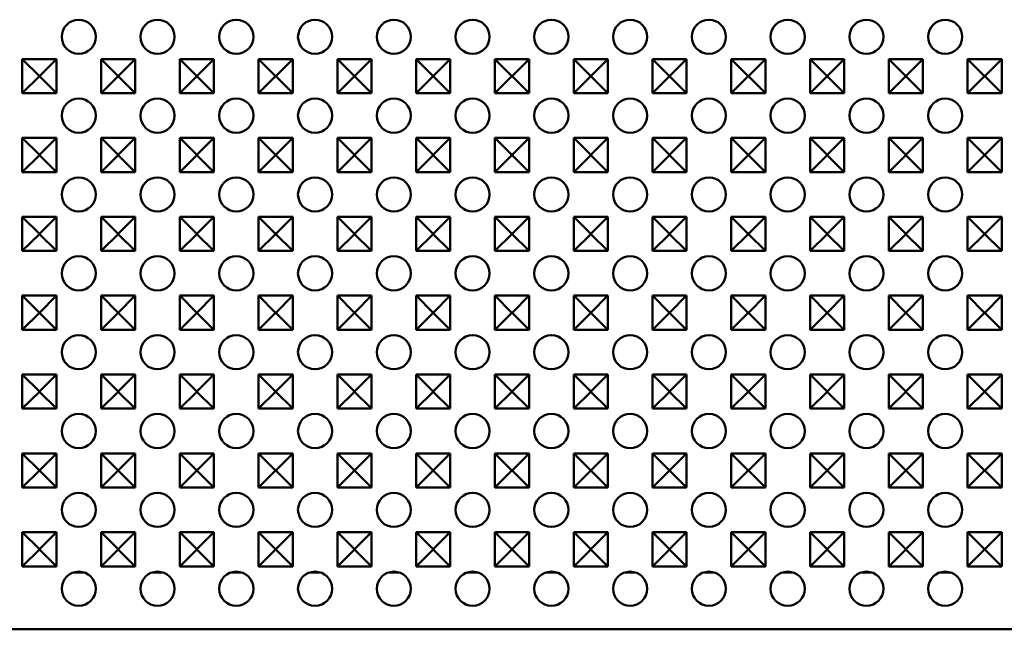
# Model space of a CAD drawing. Units: millimetres. Extents: x 0 to 11298, y 0 to 2970.
# Drawn here: x 4951 to 5124, y 730 to 837 of the extents above; entities that cross this region are included whole.
import ezdxf

# ---------------------------------------------------------------- set-up
doc = ezdxf.new("R2010")
doc.units = ezdxf.units.MM
doc.header["$LTSCALE"] = 5
doc.layers.add('Sichtbar (ISO)', color=7, linetype='Continuous', lineweight=50)

msp = doc.modelspace()

# ---------------------------------------------------------------- linework, layer by layer
at = {"layer": 'Sichtbar (ISO)'}
for p, q in [((4951.52, 823.73), (4951.52, 829.73)), ((4951.52, 829.73), (4957.52, 829.73)), ((4951.52, 829.73), (4954.51, 826.74)), ((4957.52, 829.73), (4954.53, 826.74)), ((4957.52, 829.73), (4957.52, 823.73)), ((4965.37, 823.73), (4965.37, 829.73)), ((4965.37, 829.73), (4971.37, 829.73)), ((4965.37, 829.73), (4968.36, 826.74)), ((4971.37, 829.73), (4968.38, 826.74)), ((4971.37, 829.73), (4971.37, 823.73)), ((4979.22, 823.73), (4979.22, 829.73)), ((4979.22, 829.73), (4985.22, 829.73)), ((4979.22, 829.73), (4982.21, 826.74)), ((4985.22, 829.73), (4982.23, 826.74)), ((4985.22, 829.73), (4985.22, 823.73)), ((4993.07, 823.73), (4993.07, 829.73)), ((4993.07, 829.73), (4999.07, 829.73)), ((4993.07, 829.73), (4996.06, 826.74)), ((4999.07, 829.73), (4996.08, 826.74)), ((4999.07, 829.73), (4999.07, 823.73)), ((5006.92, 823.73), (5006.92, 829.73)), ((5006.92, 829.73), (5012.92, 829.73)), ((5006.92, 829.73), (5009.91, 826.74)), ((5012.92, 829.73), (5009.93, 826.74)), ((5012.92, 829.73), (5012.92, 823.73)), ((5020.77, 823.73), (5020.77, 829.73)), ((5020.77, 829.73), (5026.77, 829.73)), ((5020.77, 829.73), (5023.76, 826.74)), ((5026.77, 829.73), (5023.78, 826.74)), ((5026.77, 829.73), (5026.77, 823.73)), ((5034.62, 823.73), (5034.62, 829.73)), ((5034.62, 829.73), (5040.62, 829.73)), ((5034.62, 829.73), (5037.61, 826.74)), ((5040.62, 829.73), (5037.63, 826.74)), ((5040.62, 829.73), (5040.62, 823.73)), ((5048.47, 823.73), (5048.47, 829.73)), ((5048.47, 829.73), (5054.47, 829.73)), ((5048.47, 829.73), (5051.46, 826.74)), ((5054.47, 829.73), (5051.48, 826.74)), ((5054.47, 829.73), (5054.47, 823.73)), ((5062.32, 823.73), (5062.32, 829.73)), ((5062.32, 829.73), (5068.32, 829.73)), ((5062.32, 829.73), (5065.31, 826.74)), ((5068.32, 829.73), (5065.33, 826.74)), ((5068.32, 829.73), (5068.32, 823.73)), ((5076.17, 823.73), (5076.17, 829.73)), ((5076.17, 829.73), (5082.17, 829.73)), ((5076.17, 829.73), (5079.16, 826.74)), ((5082.17, 829.73), (5079.18, 826.74)), ((5082.17, 829.73), (5082.17, 823.73)), ((5090.02, 823.73), (5090.02, 829.73)), ((5090.02, 829.73), (5096.02, 829.73)), ((5090.02, 829.73), (5093.01, 826.74)), ((5096.02, 829.73), (5093.03, 826.74)), ((5096.02, 829.73), (5096.02, 823.73)), ((5103.87, 823.73), (5103.87, 829.73)), ((5103.87, 829.73), (5109.87, 829.73)), ((5103.87, 829.73), (5106.86, 826.74)), ((5109.87, 829.73), (5106.88, 826.74)), ((5109.87, 829.73), (5109.87, 823.73)), ((5117.72, 823.73), (5117.72, 829.73)), ((5117.72, 829.73), (5123.72, 829.73)), ((5117.72, 829.73), (5120.71, 826.74)), ((5123.72, 829.73), (5120.73, 826.74)), ((5123.72, 829.73), (5123.72, 823.73)), ((4951.52, 823.73), (4954.51, 826.71)), ((4954.51, 826.71), (4954.51, 826.74)), ((4954.51, 826.74), (4954.53, 826.74)), ((4954.53, 826.71), (4954.51, 826.71)), ((4954.53, 826.74), (4954.53, 826.71)), ((4957.52, 823.73), (4954.53, 826.71)), ((4965.37, 823.73), (4968.36, 826.71)), ((4968.36, 826.71), (4968.36, 826.74)), ((4968.36, 826.74), (4968.38, 826.74)), ((4968.38, 826.71), (4968.36, 826.71)), ((4968.38, 826.74), (4968.38, 826.71)), ((4971.37, 823.73), (4968.38, 826.71)), ((4979.22, 823.73), (4982.21, 826.71)), ((4982.21, 826.71), (4982.21, 826.74)), ((4982.21, 826.74), (4982.23, 826.74)), ((4982.23, 826.71), (4982.21, 826.71)), ((4982.23, 826.74), (4982.23, 826.71)), ((4985.22, 823.73), (4982.23, 826.71)), ((4993.07, 823.73), (4996.06, 826.71)), ((4996.06, 826.71), (4996.06, 826.74)), ((4996.06, 826.74), (4996.08, 826.74)), ((4996.08, 826.71), (4996.06, 826.71)), ((4996.08, 826.74), (4996.08, 826.71)), ((4999.07, 823.73), (4996.08, 826.71)), ((5006.92, 823.73), (5009.91, 826.71)), ((5009.91, 826.71), (5009.91, 826.74)), ((5009.91, 826.74), (5009.93, 826.74)), ((5009.93, 826.71), (5009.91, 826.71)), ((5009.93, 826.74), (5009.93, 826.71)), ((5012.92, 823.73), (5009.93, 826.71)), ((5020.77, 823.73), (5023.76, 826.71)), ((5023.76, 826.71), (5023.76, 826.74)), ((5023.76, 826.74), (5023.78, 826.74)), ((5023.78, 826.71), (5023.76, 826.71)), ((5023.78, 826.74), (5023.78, 826.71)), ((5026.77, 823.73), (5023.78, 826.71)), ((5034.62, 823.73), (5037.61, 826.71)), ((5037.61, 826.71), (5037.61, 826.74)), ((5037.61, 826.74), (5037.63, 826.74)), ((5037.63, 826.71), (5037.61, 826.71)), ((5037.63, 826.74), (5037.63, 826.71)), ((5040.62, 823.73), (5037.63, 826.71)), ((5048.47, 823.73), (5051.46, 826.71)), ((5051.46, 826.71), (5051.46, 826.74)), ((5051.46, 826.74), (5051.48, 826.74)), ((5051.48, 826.71), (5051.46, 826.71)), ((5051.48, 826.74), (5051.48, 826.71)), ((5054.47, 823.73), (5051.48, 826.71)), ((5062.32, 823.73), (5065.31, 826.71)), ((5065.31, 826.71), (5065.31, 826.74)), ((5065.31, 826.74), (5065.33, 826.74)), ((5065.33, 826.71), (5065.31, 826.71)), ((5065.33, 826.74), (5065.33, 826.71)), ((5068.32, 823.73), (5065.33, 826.71)), ((5076.17, 823.73), (5079.16, 826.71)), ((5079.16, 826.71), (5079.16, 826.74)), ((5079.16, 826.74), (5079.18, 826.74)), ((5079.18, 826.71), (5079.16, 826.71)), ((5079.18, 826.74), (5079.18, 826.71)), ((5082.17, 823.73), (5079.18, 826.71)), ((5090.02, 823.73), (5093.01, 826.71)), ((5093.01, 826.71), (5093.01, 826.74)), ((5093.01, 826.74), (5093.03, 826.74)), ((5093.03, 826.71), (5093.01, 826.71)), ((5093.03, 826.74), (5093.03, 826.71)), ((5096.02, 823.73), (5093.03, 826.71)), ((5103.87, 823.73), (5106.86, 826.71)), ((5106.86, 826.71), (5106.86, 826.74)), ((5106.86, 826.74), (5106.88, 826.74)), ((5106.88, 826.71), (5106.86, 826.71)), ((5106.88, 826.74), (5106.88, 826.71)), ((5109.87, 823.73), (5106.88, 826.71)), ((5117.72, 823.73), (5120.71, 826.71)), ((5120.71, 826.71), (5120.71, 826.74)), ((5120.71, 826.74), (5120.73, 826.74)), ((5120.73, 826.71), (5120.71, 826.71)), ((5120.73, 826.74), (5120.73, 826.71)), ((5123.72, 823.73), (5120.73, 826.71)), ((4957.52, 823.73), (4951.52, 823.73)), ((4971.37, 823.73), (4965.37, 823.73)), ((4985.22, 823.73), (4979.22, 823.73)), ((4999.07, 823.73), (4993.07, 823.73)), ((5012.92, 823.73), (5006.92, 823.73)), ((5026.77, 823.73), (5020.77, 823.73)), ((5040.62, 823.73), (5034.62, 823.73)), ((5054.47, 823.73), (5048.47, 823.73)), ((5068.32, 823.73), (5062.32, 823.73)), ((5082.17, 823.73), (5076.17, 823.73)), ((5096.02, 823.73), (5090.02, 823.73)), ((5109.87, 823.73), (5103.87, 823.73)), ((5123.72, 823.73), (5117.72, 823.73)), ((4951.52, 809.88), (4951.52, 815.88)), ((4951.52, 815.88), (4957.52, 815.88)), ((4951.52, 815.88), (4954.51, 812.89)), ((4957.52, 815.88), (4954.53, 812.89)), ((4957.52, 815.88), (4957.52, 809.88)), ((4965.37, 809.88), (4965.37, 815.88)), ((4965.37, 815.88), (4971.37, 815.88)), ((4965.37, 815.88), (4968.36, 812.89)), ((4971.37, 815.88), (4968.38, 812.89)), ((4971.37, 815.88), (4971.37, 809.88)), ((4979.22, 809.88), (4979.22, 815.88)), ((4979.22, 815.88), (4985.22, 815.88)), ((4979.22, 815.88), (4982.21, 812.89)), ((4985.22, 815.88), (4982.23, 812.89)), ((4985.22, 815.88), (4985.22, 809.88)), ((4993.07, 809.88), (4993.07, 815.88)), ((4993.07, 815.88), (4999.07, 815.88)), ((4993.07, 815.88), (4996.06, 812.89)), ((4999.07, 815.88), (4996.08, 812.89)), ((4999.07, 815.88), (4999.07, 809.88)), ((5006.92, 809.88), (5006.92, 815.88)), ((5006.92, 815.88), (5012.92, 815.88)), ((5006.92, 815.88), (5009.91, 812.89)), ((5012.92, 815.88), (5009.93, 812.89)), ((5012.92, 815.88), (5012.92, 809.88)), ((5020.77, 809.88), (5020.77, 815.88)), ((5020.77, 815.88), (5026.77, 815.88)), ((5020.77, 815.88), (5023.76, 812.89)), ((5026.77, 815.88), (5023.78, 812.89)), ((5026.77, 815.88), (5026.77, 809.88)), ((5034.62, 809.88), (5034.62, 815.88)), ((5034.62, 815.88), (5040.62, 815.88)), ((5034.62, 815.88), (5037.61, 812.89)), ((5040.62, 815.88), (5037.63, 812.89)), ((5040.62, 815.88), (5040.62, 809.88)), ((5048.47, 809.88), (5048.47, 815.88)), ((5048.47, 815.88), (5054.47, 815.88)), ((5048.47, 815.88), (5051.46, 812.89)), ((5054.47, 815.88), (5051.48, 812.89)), ((5054.47, 815.88), (5054.47, 809.88)), ((5062.32, 809.88), (5062.32, 815.88)), ((5062.32, 815.88), (5068.32, 815.88)), ((5062.32, 815.88), (5065.31, 812.89)), ((5068.32, 815.88), (5065.33, 812.89)), ((5068.32, 815.88), (5068.32, 809.88)), ((5076.17, 809.88), (5076.17, 815.88)), ((5076.17, 815.88), (5082.17, 815.88)), ((5076.17, 815.88), (5079.16, 812.89)), ((5082.17, 815.88), (5079.18, 812.89)), ((5082.17, 815.88), (5082.17, 809.88)), ((5090.02, 809.88), (5090.02, 815.88)), ((5090.02, 815.88), (5096.02, 815.88)), ((5090.02, 815.88), (5093.01, 812.89)), ((5096.02, 815.88), (5093.03, 812.89)), ((5096.02, 815.88), (5096.02, 809.88)), ((5103.87, 809.88), (5103.87, 815.88)), ((5103.87, 815.88), (5109.87, 815.88)), ((5103.87, 815.88), (5106.86, 812.89)), ((5109.87, 815.88), (5106.88, 812.89)), ((5109.87, 815.88), (5109.87, 809.88)), ((5117.72, 809.88), (5117.72, 815.88)), ((5117.72, 815.88), (5123.72, 815.88)), ((5117.72, 815.88), (5120.71, 812.89)), ((5123.72, 815.88), (5120.73, 812.89)), ((5123.72, 815.88), (5123.72, 809.88)), ((4951.52, 809.88), (4954.51, 812.86)), ((4954.51, 812.86), (4954.51, 812.89)), ((4954.51, 812.89), (4954.53, 812.89)), ((4954.53, 812.86), (4954.51, 812.86)), ((4954.53, 812.89), (4954.53, 812.86)), ((4957.52, 809.88), (4954.53, 812.86)), ((4965.37, 809.88), (4968.36, 812.86)), ((4968.36, 812.86), (4968.36, 812.89)), ((4968.36, 812.89), (4968.38, 812.89)), ((4968.38, 812.86), (4968.36, 812.86)), ((4968.38, 812.89), (4968.38, 812.86)), ((4971.37, 809.88), (4968.38, 812.86)), ((4979.22, 809.88), (4982.21, 812.86)), ((4982.21, 812.86), (4982.21, 812.89)), ((4982.21, 812.89), (4982.23, 812.89)), ((4982.23, 812.86), (4982.21, 812.86)), ((4982.23, 812.89), (4982.23, 812.86)), ((4985.22, 809.88), (4982.23, 812.86)), ((4993.07, 809.88), (4996.06, 812.86)), ((4996.06, 812.86), (4996.06, 812.89)), ((4996.06, 812.89), (4996.08, 812.89)), ((4996.08, 812.86), (4996.06, 812.86)), ((4996.08, 812.89), (4996.08, 812.86)), ((4999.07, 809.88), (4996.08, 812.86)), ((5006.92, 809.88), (5009.91, 812.86)), ((5009.91, 812.86), (5009.91, 812.89)), ((5009.91, 812.89), (5009.93, 812.89)), ((5009.93, 812.86), (5009.91, 812.86)), ((5009.93, 812.89), (5009.93, 812.86)), ((5012.92, 809.88), (5009.93, 812.86)), ((5020.77, 809.88), (5023.76, 812.86)), ((5023.76, 812.86), (5023.76, 812.89)), ((5023.76, 812.89), (5023.78, 812.89)), ((5023.78, 812.86), (5023.76, 812.86)), ((5023.78, 812.89), (5023.78, 812.86)), ((5026.77, 809.88), (5023.78, 812.86)), ((5034.62, 809.88), (5037.61, 812.86)), ((5037.61, 812.86), (5037.61, 812.89)), ((5037.61, 812.89), (5037.63, 812.89)), ((5037.63, 812.86), (5037.61, 812.86)), ((5037.63, 812.89), (5037.63, 812.86)), ((5040.62, 809.88), (5037.63, 812.86)), ((5048.47, 809.88), (5051.46, 812.86)), ((5051.46, 812.86), (5051.46, 812.89)), ((5051.46, 812.89), (5051.48, 812.89)), ((5051.48, 812.86), (5051.46, 812.86)), ((5051.48, 812.89), (5051.48, 812.86)), ((5054.47, 809.88), (5051.48, 812.86)), ((5062.32, 809.88), (5065.31, 812.86)), ((5065.31, 812.86), (5065.31, 812.89)), ((5065.31, 812.89), (5065.33, 812.89)), ((5065.33, 812.86), (5065.31, 812.86)), ((5065.33, 812.89), (5065.33, 812.86)), ((5068.32, 809.88), (5065.33, 812.86)), ((5076.17, 809.88), (5079.16, 812.86)), ((5079.16, 812.86), (5079.16, 812.89)), ((5079.16, 812.89), (5079.18, 812.89)), ((5079.18, 812.86), (5079.16, 812.86)), ((5079.18, 812.89), (5079.18, 812.86)), ((5082.17, 809.88), (5079.18, 812.86)), ((5090.02, 809.88), (5093.01, 812.86)), ((5093.01, 812.86), (5093.01, 812.89)), ((5093.01, 812.89), (5093.03, 812.89)), ((5093.03, 812.86), (5093.01, 812.86)), ((5093.03, 812.89), (5093.03, 812.86)), ((5096.02, 809.88), (5093.03, 812.86)), ((5103.87, 809.88), (5106.86, 812.86)), ((5106.86, 812.86), (5106.86, 812.89)), ((5106.86, 812.89), (5106.88, 812.89)), ((5106.88, 812.86), (5106.86, 812.86)), ((5106.88, 812.89), (5106.88, 812.86)), ((5109.87, 809.88), (5106.88, 812.86)), ((5117.72, 809.88), (5120.71, 812.86)), ((5120.71, 812.86), (5120.71, 812.89)), ((5120.71, 812.89), (5120.73, 812.89)), ((5120.73, 812.86), (5120.71, 812.86)), ((5120.73, 812.89), (5120.73, 812.86)), ((5123.72, 809.88), (5120.73, 812.86)), ((4957.52, 809.88), (4951.52, 809.88)), ((4971.37, 809.88), (4965.37, 809.88)), ((4985.22, 809.88), (4979.22, 809.88)), ((4999.07, 809.88), (4993.07, 809.88)), ((5012.92, 809.88), (5006.92, 809.88)), ((5026.77, 809.88), (5020.77, 809.88)), ((5040.62, 809.88), (5034.62, 809.88)), ((5054.47, 809.88), (5048.47, 809.88)), ((5068.32, 809.88), (5062.32, 809.88)), ((5082.17, 809.88), (5076.17, 809.88)), ((5096.02, 809.88), (5090.02, 809.88)), ((5109.87, 809.88), (5103.87, 809.88)), ((5123.72, 809.88), (5117.72, 809.88)), ((4951.52, 796.03), (4951.52, 802.03)), ((4951.52, 802.03), (4957.52, 802.03)), ((4951.52, 802.03), (4954.51, 799.04)), ((4957.52, 802.03), (4954.53, 799.04)), ((4957.52, 802.03), (4957.52, 796.03)), ((4965.37, 796.03), (4965.37, 802.03)), ((4965.37, 802.03), (4971.37, 802.03)), ((4965.37, 802.03), (4968.36, 799.04)), ((4971.37, 802.03), (4968.38, 799.04)), ((4971.37, 802.03), (4971.37, 796.03)), ((4979.22, 796.03), (4979.22, 802.03)), ((4979.22, 802.03), (4985.22, 802.03)), ((4979.22, 802.03), (4982.21, 799.04)), ((4985.22, 802.03), (4982.23, 799.04)), ((4985.22, 802.03), (4985.22, 796.03)), ((4993.07, 796.03), (4993.07, 802.03)), ((4993.07, 802.03), (4999.07, 802.03)), ((4993.07, 802.03), (4996.06, 799.04)), ((4999.07, 802.03), (4996.08, 799.04)), ((4999.07, 802.03), (4999.07, 796.03)), ((5006.92, 796.03), (5006.92, 802.03)), ((5006.92, 802.03), (5012.92, 802.03)), ((5006.92, 802.03), (5009.91, 799.04)), ((5012.92, 802.03), (5009.93, 799.04)), ((5012.92, 802.03), (5012.92, 796.03)), ((5020.77, 796.03), (5020.77, 802.03)), ((5020.77, 802.03), (5026.77, 802.03)), ((5020.77, 802.03), (5023.76, 799.04)), ((5026.77, 802.03), (5023.78, 799.04)), ((5026.77, 802.03), (5026.77, 796.03)), ((5034.62, 796.03), (5034.62, 802.03)), ((5034.62, 802.03), (5040.62, 802.03)), ((5034.62, 802.03), (5037.61, 799.04)), ((5040.62, 802.03), (5037.63, 799.04)), ((5040.62, 802.03), (5040.62, 796.03)), ((5048.47, 796.03), (5048.47, 802.03)), ((5048.47, 802.03), (5054.47, 802.03)), ((5048.47, 802.03), (5051.46, 799.04)), ((5054.47, 802.03), (5051.48, 799.04)), ((5054.47, 802.03), (5054.47, 796.03)), ((5062.32, 796.03), (5062.32, 802.03)), ((5062.32, 802.03), (5068.32, 802.03)), ((5062.32, 802.03), (5065.31, 799.04)), ((5068.32, 802.03), (5065.33, 799.04)), ((5068.32, 802.03), (5068.32, 796.03)), ((5076.17, 796.03), (5076.17, 802.03)), ((5076.17, 802.03), (5082.17, 802.03)), ((5076.17, 802.03), (5079.16, 799.04)), ((5082.17, 802.03), (5079.18, 799.04)), ((5082.17, 802.03), (5082.17, 796.03)), ((5090.02, 796.03), (5090.02, 802.03)), ((5090.02, 802.03), (5096.02, 802.03)), ((5090.02, 802.03), (5093.01, 799.04)), ((5096.02, 802.03), (5093.03, 799.04)), ((5096.02, 802.03), (5096.02, 796.03)), ((5103.87, 796.03), (5103.87, 802.03)), ((5103.87, 802.03), (5109.87, 802.03)), ((5103.87, 802.03), (5106.86, 799.04)), ((5109.87, 802.03), (5106.88, 799.04)), ((5109.87, 802.03), (5109.87, 796.03)), ((5117.72, 796.03), (5117.72, 802.03)), ((5117.72, 802.03), (5123.72, 802.03)), ((5117.72, 802.03), (5120.71, 799.04)), ((5123.72, 802.03), (5120.73, 799.04)), ((5123.72, 802.03), (5123.72, 796.03)), ((4951.52, 796.03), (4954.51, 799.01)), ((4954.51, 799.01), (4954.51, 799.04)), ((4954.51, 799.04), (4954.53, 799.04)), ((4954.53, 799.01), (4954.51, 799.01)), ((4954.53, 799.04), (4954.53, 799.01)), ((4957.52, 796.03), (4954.53, 799.01)), ((4965.37, 796.03), (4968.36, 799.01)), ((4968.36, 799.01), (4968.36, 799.04)), ((4968.36, 799.04), (4968.38, 799.04)), ((4968.38, 799.01), (4968.36, 799.01)), ((4968.38, 799.04), (4968.38, 799.01)), ((4971.37, 796.03), (4968.38, 799.01)), ((4979.22, 796.03), (4982.21, 799.01)), ((4982.21, 799.01), (4982.21, 799.04)), ((4982.21, 799.04), (4982.23, 799.04)), ((4982.23, 799.01), (4982.21, 799.01)), ((4982.23, 799.04), (4982.23, 799.01)), ((4985.22, 796.03), (4982.23, 799.01)), ((4993.07, 796.03), (4996.06, 799.01)), ((4996.06, 799.01), (4996.06, 799.04)), ((4996.06, 799.04), (4996.08, 799.04)), ((4996.08, 799.01), (4996.06, 799.01)), ((4996.08, 799.04), (4996.08, 799.01)), ((4999.07, 796.03), (4996.08, 799.01)), ((5006.92, 796.03), (5009.91, 799.01)), ((5009.91, 799.01), (5009.91, 799.04)), ((5009.91, 799.04), (5009.93, 799.04)), ((5009.93, 799.01), (5009.91, 799.01)), ((5009.93, 799.04), (5009.93, 799.01)), ((5012.92, 796.03), (5009.93, 799.01)), ((5020.77, 796.03), (5023.76, 799.01)), ((5023.76, 799.01), (5023.76, 799.04)), ((5023.76, 799.04), (5023.78, 799.04)), ((5023.78, 799.01), (5023.76, 799.01)), ((5023.78, 799.04), (5023.78, 799.01)), ((5026.77, 796.03), (5023.78, 799.01)), ((5034.62, 796.03), (5037.61, 799.01)), ((5037.61, 799.01), (5037.61, 799.04)), ((5037.61, 799.04), (5037.63, 799.04)), ((5037.63, 799.01), (5037.61, 799.01)), ((5037.63, 799.04), (5037.63, 799.01)), ((5040.62, 796.03), (5037.63, 799.01)), ((5048.47, 796.03), (5051.46, 799.01)), ((5051.46, 799.01), (5051.46, 799.04)), ((5051.46, 799.04), (5051.48, 799.04)), ((5051.48, 799.01), (5051.46, 799.01)), ((5051.48, 799.04), (5051.48, 799.01)), ((5054.47, 796.03), (5051.48, 799.01)), ((5062.32, 796.03), (5065.31, 799.01)), ((5065.31, 799.01), (5065.31, 799.04)), ((5065.31, 799.04), (5065.33, 799.04)), ((5065.33, 799.01), (5065.31, 799.01)), ((5065.33, 799.04), (5065.33, 799.01)), ((5068.32, 796.03), (5065.33, 799.01)), ((5076.17, 796.03), (5079.16, 799.01)), ((5079.16, 799.01), (5079.16, 799.04)), ((5079.16, 799.04), (5079.18, 799.04)), ((5079.18, 799.01), (5079.16, 799.01)), ((5079.18, 799.04), (5079.18, 799.01)), ((5082.17, 796.03), (5079.18, 799.01)), ((5090.02, 796.03), (5093.01, 799.01)), ((5093.01, 799.01), (5093.01, 799.04)), ((5093.01, 799.04), (5093.03, 799.04)), ((5093.03, 799.01), (5093.01, 799.01)), ((5093.03, 799.04), (5093.03, 799.01)), ((5096.02, 796.03), (5093.03, 799.01)), ((5103.87, 796.03), (5106.86, 799.01)), ((5106.86, 799.01), (5106.86, 799.04)), ((5106.86, 799.04), (5106.88, 799.04)), ((5106.88, 799.01), (5106.86, 799.01)), ((5106.88, 799.04), (5106.88, 799.01)), ((5109.87, 796.03), (5106.88, 799.01)), ((5117.72, 796.03), (5120.71, 799.01)), ((5120.71, 799.01), (5120.71, 799.04)), ((5120.71, 799.04), (5120.73, 799.04)), ((5120.73, 799.01), (5120.71, 799.01)), ((5120.73, 799.04), (5120.73, 799.01)), ((5123.72, 796.03), (5120.73, 799.01)), ((4957.52, 796.03), (4951.52, 796.03)), ((4971.37, 796.03), (4965.37, 796.03)), ((4985.22, 796.03), (4979.22, 796.03)), ((4999.07, 796.03), (4993.07, 796.03)), ((5012.92, 796.03), (5006.92, 796.03)), ((5026.77, 796.03), (5020.77, 796.03)), ((5040.62, 796.03), (5034.62, 796.03)), ((5054.47, 796.03), (5048.47, 796.03)), ((5068.32, 796.03), (5062.32, 796.03)), ((5082.17, 796.03), (5076.17, 796.03)), ((5096.02, 796.03), (5090.02, 796.03)), ((5109.87, 796.03), (5103.87, 796.03)), ((5123.72, 796.03), (5117.72, 796.03)), ((4951.52, 782.18), (4951.52, 788.18)), ((4951.52, 788.18), (4957.52, 788.18)), ((4951.52, 788.18), (4954.51, 785.19)), ((4957.52, 788.18), (4954.53, 785.19)), ((4957.52, 788.18), (4957.52, 782.18)), ((4965.37, 782.18), (4965.37, 788.18)), ((4965.37, 788.18), (4971.37, 788.18)), ((4965.37, 788.18), (4968.36, 785.19)), ((4971.37, 788.18), (4968.38, 785.19)), ((4971.37, 788.18), (4971.37, 782.18)), ((4979.22, 782.18), (4979.22, 788.18)), ((4979.22, 788.18), (4985.22, 788.18)), ((4979.22, 788.18), (4982.21, 785.19)), ((4985.22, 788.18), (4982.23, 785.19)), ((4985.22, 788.18), (4985.22, 782.18)), ((4993.07, 782.18), (4993.07, 788.18)), ((4993.07, 788.18), (4999.07, 788.18)), ((4993.07, 788.18), (4996.06, 785.19)), ((4999.07, 788.18), (4996.08, 785.19)), ((4999.07, 788.18), (4999.07, 782.18)), ((5006.92, 782.18), (5006.92, 788.18)), ((5006.92, 788.18), (5012.92, 788.18)), ((5006.92, 788.18), (5009.91, 785.19)), ((5012.92, 788.18), (5009.93, 785.19)), ((5012.92, 788.18), (5012.92, 782.18)), ((5020.77, 782.18), (5020.77, 788.18)), ((5020.77, 788.18), (5026.77, 788.18)), ((5020.77, 788.18), (5023.76, 785.19)), ((5026.77, 788.18), (5023.78, 785.19)), ((5026.77, 788.18), (5026.77, 782.18)), ((5034.62, 782.18), (5034.62, 788.18)), ((5034.62, 788.18), (5040.62, 788.18)), ((5034.62, 788.18), (5037.61, 785.19)), ((5040.62, 788.18), (5037.63, 785.19)), ((5040.62, 788.18), (5040.62, 782.18)), ((5048.47, 782.18), (5048.47, 788.18)), ((5048.47, 788.18), (5054.47, 788.18)), ((5048.47, 788.18), (5051.46, 785.19)), ((5054.47, 788.18), (5051.48, 785.19)), ((5054.47, 788.18), (5054.47, 782.18)), ((5062.32, 782.18), (5062.32, 788.18)), ((5062.32, 788.18), (5068.32, 788.18)), ((5062.32, 788.18), (5065.31, 785.19)), ((5068.32, 788.18), (5065.33, 785.19)), ((5068.32, 788.18), (5068.32, 782.18)), ((5076.17, 782.18), (5076.17, 788.18)), ((5076.17, 788.18), (5082.17, 788.18)), ((5076.17, 788.18), (5079.16, 785.19)), ((5082.17, 788.18), (5079.18, 785.19)), ((5082.17, 788.18), (5082.17, 782.18)), ((5090.02, 782.18), (5090.02, 788.18)), ((5090.02, 788.18), (5096.02, 788.18)), ((5090.02, 788.18), (5093.01, 785.19)), ((5096.02, 788.18), (5093.03, 785.19)), ((5096.02, 788.18), (5096.02, 782.18)), ((5103.87, 782.18), (5103.87, 788.18)), ((5103.87, 788.18), (5109.87, 788.18)), ((5103.87, 788.18), (5106.86, 785.19)), ((5109.87, 788.18), (5106.88, 785.19)), ((5109.87, 788.18), (5109.87, 782.18)), ((5117.72, 782.18), (5117.72, 788.18)), ((5117.72, 788.18), (5123.72, 788.18)), ((5117.72, 788.18), (5120.71, 785.19)), ((5123.72, 788.18), (5120.73, 785.19)), ((5123.72, 788.18), (5123.72, 782.18)), ((4951.52, 782.18), (4954.51, 785.16)), ((4954.51, 785.16), (4954.51, 785.19)), ((4954.51, 785.19), (4954.53, 785.19)), ((4954.53, 785.16), (4954.51, 785.16)), ((4954.53, 785.19), (4954.53, 785.16)), ((4957.52, 782.18), (4954.53, 785.16)), ((4965.37, 782.18), (4968.36, 785.16)), ((4968.36, 785.16), (4968.36, 785.19)), ((4968.36, 785.19), (4968.38, 785.19)), ((4968.38, 785.16), (4968.36, 785.16)), ((4968.38, 785.19), (4968.38, 785.16)), ((4971.37, 782.18), (4968.38, 785.16)), ((4979.22, 782.18), (4982.21, 785.16)), ((4982.21, 785.16), (4982.21, 785.19)), ((4982.21, 785.19), (4982.23, 785.19)), ((4982.23, 785.16), (4982.21, 785.16)), ((4982.23, 785.19), (4982.23, 785.16)), ((4985.22, 782.18), (4982.23, 785.16)), ((4993.07, 782.18), (4996.06, 785.16)), ((4996.06, 785.16), (4996.06, 785.19)), ((4996.06, 785.19), (4996.08, 785.19)), ((4996.08, 785.16), (4996.06, 785.16)), ((4996.08, 785.19), (4996.08, 785.16)), ((4999.07, 782.18), (4996.08, 785.16)), ((5006.92, 782.18), (5009.91, 785.16)), ((5009.91, 785.16), (5009.91, 785.19)), ((5009.91, 785.19), (5009.93, 785.19)), ((5009.93, 785.16), (5009.91, 785.16)), ((5009.93, 785.19), (5009.93, 785.16)), ((5012.92, 782.18), (5009.93, 785.16)), ((5020.77, 782.18), (5023.76, 785.16)), ((5023.76, 785.16), (5023.76, 785.19)), ((5023.76, 785.19), (5023.78, 785.19)), ((5023.78, 785.16), (5023.76, 785.16)), ((5023.78, 785.19), (5023.78, 785.16)), ((5026.77, 782.18), (5023.78, 785.16)), ((5034.62, 782.18), (5037.61, 785.16)), ((5037.61, 785.16), (5037.61, 785.19)), ((5037.61, 785.19), (5037.63, 785.19)), ((5037.63, 785.16), (5037.61, 785.16)), ((5037.63, 785.19), (5037.63, 785.16)), ((5040.62, 782.18), (5037.63, 785.16)), ((5048.47, 782.18), (5051.46, 785.16)), ((5051.46, 785.16), (5051.46, 785.19)), ((5051.46, 785.19), (5051.48, 785.19)), ((5051.48, 785.16), (5051.46, 785.16)), ((5051.48, 785.19), (5051.48, 785.16)), ((5054.47, 782.18), (5051.48, 785.16)), ((5062.32, 782.18), (5065.31, 785.16)), ((5065.31, 785.16), (5065.31, 785.19)), ((5065.31, 785.19), (5065.33, 785.19)), ((5065.33, 785.16), (5065.31, 785.16)), ((5065.33, 785.19), (5065.33, 785.16)), ((5068.32, 782.18), (5065.33, 785.16)), ((5076.17, 782.18), (5079.16, 785.16)), ((5079.16, 785.16), (5079.16, 785.19)), ((5079.16, 785.19), (5079.18, 785.19)), ((5079.18, 785.16), (5079.16, 785.16)), ((5079.18, 785.19), (5079.18, 785.16)), ((5082.17, 782.18), (5079.18, 785.16)), ((5090.02, 782.18), (5093.01, 785.16)), ((5093.01, 785.16), (5093.01, 785.19)), ((5093.01, 785.19), (5093.03, 785.19)), ((5093.03, 785.16), (5093.01, 785.16)), ((5093.03, 785.19), (5093.03, 785.16)), ((5096.02, 782.18), (5093.03, 785.16)), ((5103.87, 782.18), (5106.86, 785.16)), ((5106.86, 785.16), (5106.86, 785.19)), ((5106.86, 785.19), (5106.88, 785.19)), ((5106.88, 785.16), (5106.86, 785.16)), ((5106.88, 785.19), (5106.88, 785.16)), ((5109.87, 782.18), (5106.88, 785.16)), ((5117.72, 782.18), (5120.71, 785.16)), ((5120.71, 785.16), (5120.71, 785.19)), ((5120.71, 785.19), (5120.73, 785.19)), ((5120.73, 785.16), (5120.71, 785.16)), ((5120.73, 785.19), (5120.73, 785.16)), ((5123.72, 782.18), (5120.73, 785.16)), ((4957.52, 782.18), (4951.52, 782.18)), ((4971.37, 782.18), (4965.37, 782.18)), ((4985.22, 782.18), (4979.22, 782.18)), ((4999.07, 782.18), (4993.07, 782.18)), ((5012.92, 782.18), (5006.92, 782.18)), ((5026.77, 782.18), (5020.77, 782.18)), ((5040.62, 782.18), (5034.62, 782.18)), ((5054.47, 782.18), (5048.47, 782.18)), ((5068.32, 782.18), (5062.32, 782.18)), ((5082.17, 782.18), (5076.17, 782.18)), ((5096.02, 782.18), (5090.02, 782.18)), ((5109.87, 782.18), (5103.87, 782.18)), ((5123.72, 782.18), (5117.72, 782.18)), ((4951.52, 768.33), (4951.52, 774.33)), ((4951.52, 774.33), (4957.52, 774.33)), ((4951.52, 774.33), (4954.51, 771.34)), ((4957.52, 774.33), (4954.53, 771.34)), ((4957.52, 774.33), (4957.52, 768.33)), ((4965.37, 768.33), (4965.37, 774.33)), ((4965.37, 774.33), (4971.37, 774.33)), ((4965.37, 774.33), (4968.36, 771.34)), ((4971.37, 774.33), (4968.38, 771.34)), ((4971.37, 774.33), (4971.37, 768.33)), ((4979.22, 768.33), (4979.22, 774.33)), ((4979.22, 774.33), (4985.22, 774.33)), ((4979.22, 774.33), (4982.21, 771.34)), ((4985.22, 774.33), (4982.23, 771.34)), ((4985.22, 774.33), (4985.22, 768.33)), ((4993.07, 768.33), (4993.07, 774.33)), ((4993.07, 774.33), (4999.07, 774.33)), ((4993.07, 774.33), (4996.06, 771.34)), ((4999.07, 774.33), (4996.08, 771.34)), ((4999.07, 774.33), (4999.07, 768.33)), ((5006.92, 768.33), (5006.92, 774.33)), ((5006.92, 774.33), (5012.92, 774.33)), ((5006.92, 774.33), (5009.91, 771.34)), ((5012.92, 774.33), (5009.93, 771.34)), ((5012.92, 774.33), (5012.92, 768.33)), ((5020.77, 768.33), (5020.77, 774.33)), ((5020.77, 774.33), (5026.77, 774.33)), ((5020.77, 774.33), (5023.76, 771.34)), ((5026.77, 774.33), (5023.78, 771.34)), ((5026.77, 774.33), (5026.77, 768.33)), ((5034.62, 768.33), (5034.62, 774.33)), ((5034.62, 774.33), (5040.62, 774.33)), ((5034.62, 774.33), (5037.61, 771.34)), ((5040.62, 774.33), (5037.63, 771.34)), ((5040.62, 774.33), (5040.62, 768.33)), ((5048.47, 768.33), (5048.47, 774.33)), ((5048.47, 774.33), (5054.47, 774.33)), ((5048.47, 774.33), (5051.46, 771.34)), ((5054.47, 774.33), (5051.48, 771.34)), ((5054.47, 774.33), (5054.47, 768.33)), ((5062.32, 768.33), (5062.32, 774.33)), ((5062.32, 774.33), (5068.32, 774.33)), ((5062.32, 774.33), (5065.31, 771.34)), ((5068.32, 774.33), (5065.33, 771.34)), ((5068.32, 774.33), (5068.32, 768.33)), ((5076.17, 768.33), (5076.17, 774.33)), ((5076.17, 774.33), (5082.17, 774.33)), ((5076.17, 774.33), (5079.16, 771.34)), ((5082.17, 774.33), (5079.18, 771.34)), ((5082.17, 774.33), (5082.17, 768.33)), ((5090.02, 768.33), (5090.02, 774.33)), ((5090.02, 774.33), (5096.02, 774.33)), ((5090.02, 774.33), (5093.01, 771.34)), ((5096.02, 774.33), (5093.03, 771.34)), ((5096.02, 774.33), (5096.02, 768.33)), ((5103.87, 768.33), (5103.87, 774.33)), ((5103.87, 774.33), (5109.87, 774.33)), ((5103.87, 774.33), (5106.86, 771.34)), ((5109.87, 774.33), (5106.88, 771.34)), ((5109.87, 774.33), (5109.87, 768.33)), ((5117.72, 768.33), (5117.72, 774.33)), ((5117.72, 774.33), (5123.72, 774.33)), ((5117.72, 774.33), (5120.71, 771.34)), ((5123.72, 774.33), (5120.73, 771.34)), ((5123.72, 774.33), (5123.72, 768.33)), ((4951.52, 768.33), (4954.51, 771.31)), ((4954.51, 771.31), (4954.51, 771.34)), ((4954.51, 771.34), (4954.53, 771.34)), ((4954.53, 771.31), (4954.51, 771.31)), ((4954.53, 771.34), (4954.53, 771.31)), ((4957.52, 768.33), (4954.53, 771.31)), ((4965.37, 768.33), (4968.36, 771.31)), ((4968.36, 771.31), (4968.36, 771.34)), ((4968.36, 771.34), (4968.38, 771.34)), ((4968.38, 771.31), (4968.36, 771.31)), ((4968.38, 771.34), (4968.38, 771.31)), ((4971.37, 768.33), (4968.38, 771.31)), ((4979.22, 768.33), (4982.21, 771.31)), ((4982.21, 771.31), (4982.21, 771.34)), ((4982.21, 771.34), (4982.23, 771.34)), ((4982.23, 771.31), (4982.21, 771.31)), ((4982.23, 771.34), (4982.23, 771.31)), ((4985.22, 768.33), (4982.23, 771.31)), ((4993.07, 768.33), (4996.06, 771.31)), ((4996.06, 771.31), (4996.06, 771.34)), ((4996.06, 771.34), (4996.08, 771.34)), ((4996.08, 771.31), (4996.06, 771.31)), ((4996.08, 771.34), (4996.08, 771.31)), ((4999.07, 768.33), (4996.08, 771.31)), ((5006.92, 768.33), (5009.91, 771.31)), ((5009.91, 771.31), (5009.91, 771.34)), ((5009.91, 771.34), (5009.93, 771.34)), ((5009.93, 771.31), (5009.91, 771.31)), ((5009.93, 771.34), (5009.93, 771.31)), ((5012.92, 768.33), (5009.93, 771.31)), ((5020.77, 768.33), (5023.76, 771.31)), ((5023.76, 771.31), (5023.76, 771.34)), ((5023.76, 771.34), (5023.78, 771.34)), ((5023.78, 771.31), (5023.76, 771.31)), ((5023.78, 771.34), (5023.78, 771.31)), ((5026.77, 768.33), (5023.78, 771.31)), ((5034.62, 768.33), (5037.61, 771.31)), ((5037.61, 771.31), (5037.61, 771.34)), ((5037.61, 771.34), (5037.63, 771.34)), ((5037.63, 771.31), (5037.61, 771.31)), ((5037.63, 771.34), (5037.63, 771.31)), ((5040.62, 768.33), (5037.63, 771.31)), ((5048.47, 768.33), (5051.46, 771.31)), ((5051.46, 771.31), (5051.46, 771.34)), ((5051.46, 771.34), (5051.48, 771.34)), ((5051.48, 771.31), (5051.46, 771.31)), ((5051.48, 771.34), (5051.48, 771.31)), ((5054.47, 768.33), (5051.48, 771.31)), ((5062.32, 768.33), (5065.31, 771.31)), ((5065.31, 771.31), (5065.31, 771.34)), ((5065.31, 771.34), (5065.33, 771.34)), ((5065.33, 771.31), (5065.31, 771.31)), ((5065.33, 771.34), (5065.33, 771.31)), ((5068.32, 768.33), (5065.33, 771.31)), ((5076.17, 768.33), (5079.16, 771.31)), ((5079.16, 771.31), (5079.16, 771.34)), ((5079.16, 771.34), (5079.18, 771.34)), ((5079.18, 771.31), (5079.16, 771.31)), ((5079.18, 771.34), (5079.18, 771.31)), ((5082.17, 768.33), (5079.18, 771.31)), ((5090.02, 768.33), (5093.01, 771.31)), ((5093.01, 771.31), (5093.01, 771.34)), ((5093.01, 771.34), (5093.03, 771.34)), ((5093.03, 771.31), (5093.01, 771.31)), ((5093.03, 771.34), (5093.03, 771.31)), ((5096.02, 768.33), (5093.03, 771.31)), ((5103.87, 768.33), (5106.86, 771.31)), ((5106.86, 771.31), (5106.86, 771.34)), ((5106.86, 771.34), (5106.88, 771.34)), ((5106.88, 771.31), (5106.86, 771.31)), ((5106.88, 771.34), (5106.88, 771.31)), ((5109.87, 768.33), (5106.88, 771.31)), ((5117.72, 768.33), (5120.71, 771.31)), ((5120.71, 771.31), (5120.71, 771.34)), ((5120.71, 771.34), (5120.73, 771.34)), ((5120.73, 771.31), (5120.71, 771.31)), ((5120.73, 771.34), (5120.73, 771.31)), ((5123.72, 768.33), (5120.73, 771.31)), ((4957.52, 768.33), (4951.52, 768.33)), ((4971.37, 768.33), (4965.37, 768.33)), ((4985.22, 768.33), (4979.22, 768.33)), ((4999.07, 768.33), (4993.07, 768.33)), ((5012.92, 768.33), (5006.92, 768.33)), ((5026.77, 768.33), (5020.77, 768.33)), ((5040.62, 768.33), (5034.62, 768.33)), ((5054.47, 768.33), (5048.47, 768.33)), ((5068.32, 768.33), (5062.32, 768.33)), ((5082.17, 768.33), (5076.17, 768.33)), ((5096.02, 768.33), (5090.02, 768.33)), ((5109.87, 768.33), (5103.87, 768.33)), ((5123.72, 768.33), (5117.72, 768.33)), ((4951.52, 754.48), (4951.52, 760.48)), ((4951.52, 760.48), (4957.52, 760.48)), ((4951.52, 760.48), (4954.51, 757.49)), ((4957.52, 760.48), (4954.53, 757.49)), ((4957.52, 760.48), (4957.52, 754.48)), ((4965.37, 754.48), (4965.37, 760.48)), ((4965.37, 760.48), (4971.37, 760.48)), ((4965.37, 760.48), (4968.36, 757.49)), ((4971.37, 760.48), (4968.38, 757.49)), ((4971.37, 760.48), (4971.37, 754.48)), ((4979.22, 754.48), (4979.22, 760.48)), ((4979.22, 760.48), (4985.22, 760.48)), ((4979.22, 760.48), (4982.21, 757.49)), ((4985.22, 760.48), (4982.23, 757.49)), ((4985.22, 760.48), (4985.22, 754.48)), ((4993.07, 754.48), (4993.07, 760.48)), ((4993.07, 760.48), (4999.07, 760.48)), ((4993.07, 760.48), (4996.06, 757.49)), ((4999.07, 760.48), (4996.08, 757.49)), ((4999.07, 760.48), (4999.07, 754.48)), ((5006.92, 754.48), (5006.92, 760.48)), ((5006.92, 760.48), (5012.92, 760.48)), ((5006.92, 760.48), (5009.91, 757.49)), ((5012.92, 760.48), (5009.93, 757.49)), ((5012.92, 760.48), (5012.92, 754.48)), ((5020.77, 754.48), (5020.77, 760.48)), ((5020.77, 760.48), (5026.77, 760.48)), ((5020.77, 760.48), (5023.76, 757.49)), ((5026.77, 760.48), (5023.78, 757.49)), ((5026.77, 760.48), (5026.77, 754.48)), ((5034.62, 754.48), (5034.62, 760.48)), ((5034.62, 760.48), (5040.62, 760.48)), ((5034.62, 760.48), (5037.61, 757.49)), ((5040.62, 760.48), (5037.63, 757.49)), ((5040.62, 760.48), (5040.62, 754.48)), ((5048.47, 754.48), (5048.47, 760.48)), ((5048.47, 760.48), (5054.47, 760.48)), ((5048.47, 760.48), (5051.46, 757.49)), ((5054.47, 760.48), (5051.48, 757.49)), ((5054.47, 760.48), (5054.47, 754.48)), ((5062.32, 754.48), (5062.32, 760.48)), ((5062.32, 760.48), (5068.32, 760.48)), ((5062.32, 760.48), (5065.31, 757.49)), ((5068.32, 760.48), (5065.33, 757.49)), ((5068.32, 760.48), (5068.32, 754.48)), ((5076.17, 754.48), (5076.17, 760.48)), ((5076.17, 760.48), (5082.17, 760.48)), ((5076.17, 760.48), (5079.16, 757.49)), ((5082.17, 760.48), (5079.18, 757.49)), ((5082.17, 760.48), (5082.17, 754.48)), ((5090.02, 754.48), (5090.02, 760.48)), ((5090.02, 760.48), (5096.02, 760.48)), ((5090.02, 760.48), (5093.01, 757.49)), ((5096.02, 760.48), (5093.03, 757.49)), ((5096.02, 760.48), (5096.02, 754.48)), ((5103.87, 754.48), (5103.87, 760.48)), ((5103.87, 760.48), (5109.87, 760.48)), ((5103.87, 760.48), (5106.86, 757.49)), ((5109.87, 760.48), (5106.88, 757.49)), ((5109.87, 760.48), (5109.87, 754.48)), ((5117.72, 754.48), (5117.72, 760.48)), ((5117.72, 760.48), (5123.72, 760.48)), ((5117.72, 760.48), (5120.71, 757.49)), ((5123.72, 760.48), (5120.73, 757.49)), ((5123.72, 760.48), (5123.72, 754.48)), ((4951.52, 754.48), (4954.51, 757.46)), ((4954.51, 757.46), (4954.51, 757.49)), ((4954.51, 757.49), (4954.53, 757.49)), ((4954.53, 757.46), (4954.51, 757.46)), ((4954.53, 757.49), (4954.53, 757.46)), ((4957.52, 754.48), (4954.53, 757.46)), ((4965.37, 754.48), (4968.36, 757.46)), ((4968.36, 757.46), (4968.36, 757.49)), ((4968.36, 757.49), (4968.38, 757.49)), ((4968.38, 757.46), (4968.36, 757.46)), ((4968.38, 757.49), (4968.38, 757.46)), ((4971.37, 754.48), (4968.38, 757.46)), ((4979.22, 754.48), (4982.21, 757.46)), ((4982.21, 757.46), (4982.21, 757.49)), ((4982.21, 757.49), (4982.23, 757.49)), ((4982.23, 757.46), (4982.21, 757.46)), ((4982.23, 757.49), (4982.23, 757.46)), ((4985.22, 754.48), (4982.23, 757.46)), ((4993.07, 754.48), (4996.06, 757.46)), ((4996.06, 757.46), (4996.06, 757.49)), ((4996.06, 757.49), (4996.08, 757.49)), ((4996.08, 757.46), (4996.06, 757.46)), ((4996.08, 757.49), (4996.08, 757.46)), ((4999.07, 754.48), (4996.08, 757.46)), ((5006.92, 754.48), (5009.91, 757.46)), ((5009.91, 757.46), (5009.91, 757.49)), ((5009.91, 757.49), (5009.93, 757.49)), ((5009.93, 757.46), (5009.91, 757.46)), ((5009.93, 757.49), (5009.93, 757.46)), ((5012.92, 754.48), (5009.93, 757.46)), ((5020.77, 754.48), (5023.76, 757.46)), ((5023.76, 757.46), (5023.76, 757.49)), ((5023.76, 757.49), (5023.78, 757.49)), ((5023.78, 757.46), (5023.76, 757.46)), ((5023.78, 757.49), (5023.78, 757.46)), ((5026.77, 754.48), (5023.78, 757.46)), ((5034.62, 754.48), (5037.61, 757.46)), ((5037.61, 757.46), (5037.61, 757.49)), ((5037.61, 757.49), (5037.63, 757.49)), ((5037.63, 757.46), (5037.61, 757.46)), ((5037.63, 757.49), (5037.63, 757.46)), ((5040.62, 754.48), (5037.63, 757.46)), ((5048.47, 754.48), (5051.46, 757.46)), ((5051.46, 757.46), (5051.46, 757.49)), ((5051.46, 757.49), (5051.48, 757.49)), ((5051.48, 757.46), (5051.46, 757.46)), ((5051.48, 757.49), (5051.48, 757.46)), ((5054.47, 754.48), (5051.48, 757.46)), ((5062.32, 754.48), (5065.31, 757.46)), ((5065.31, 757.46), (5065.31, 757.49)), ((5065.31, 757.49), (5065.33, 757.49)), ((5065.33, 757.46), (5065.31, 757.46)), ((5065.33, 757.49), (5065.33, 757.46)), ((5068.32, 754.48), (5065.33, 757.46)), ((5076.17, 754.48), (5079.16, 757.46)), ((5079.16, 757.46), (5079.16, 757.49)), ((5079.16, 757.49), (5079.18, 757.49)), ((5079.18, 757.46), (5079.16, 757.46)), ((5079.18, 757.49), (5079.18, 757.46)), ((5082.17, 754.48), (5079.18, 757.46)), ((5090.02, 754.48), (5093.01, 757.46)), ((5093.01, 757.46), (5093.01, 757.49)), ((5093.01, 757.49), (5093.03, 757.49)), ((5093.03, 757.46), (5093.01, 757.46)), ((5093.03, 757.49), (5093.03, 757.46)), ((5096.02, 754.48), (5093.03, 757.46)), ((5103.87, 754.48), (5106.86, 757.46)), ((5106.86, 757.46), (5106.86, 757.49)), ((5106.86, 757.49), (5106.88, 757.49)), ((5106.88, 757.46), (5106.86, 757.46)), ((5106.88, 757.49), (5106.88, 757.46)), ((5109.87, 754.48), (5106.88, 757.46)), ((5117.72, 754.48), (5120.71, 757.46)), ((5120.71, 757.46), (5120.71, 757.49)), ((5120.71, 757.49), (5120.73, 757.49)), ((5120.73, 757.46), (5120.71, 757.46)), ((5120.73, 757.49), (5120.73, 757.46)), ((5123.72, 754.48), (5120.73, 757.46)), ((4957.52, 754.48), (4951.52, 754.48)), ((4971.37, 754.48), (4965.37, 754.48)), ((4985.22, 754.48), (4979.22, 754.48)), ((4999.07, 754.48), (4993.07, 754.48)), ((5012.92, 754.48), (5006.92, 754.48)), ((5026.77, 754.48), (5020.77, 754.48)), ((5040.62, 754.48), (5034.62, 754.48)), ((5054.47, 754.48), (5048.47, 754.48)), ((5068.32, 754.48), (5062.32, 754.48)), ((5082.17, 754.48), (5076.17, 754.48)), ((5096.02, 754.48), (5090.02, 754.48)), ((5109.87, 754.48), (5103.87, 754.48)), ((5123.72, 754.48), (5117.72, 754.48)), ((4951.52, 740.63), (4951.52, 746.63)), ((4951.52, 746.63), (4957.52, 746.63)), ((4951.52, 746.63), (4954.51, 743.64)), ((4957.52, 746.63), (4954.53, 743.64)), ((4957.52, 746.63), (4957.52, 740.63)), ((4965.37, 740.63), (4965.37, 746.63)), ((4965.37, 746.63), (4971.37, 746.63)), ((4965.37, 746.63), (4968.36, 743.64)), ((4971.37, 746.63), (4968.38, 743.64)), ((4971.37, 746.63), (4971.37, 740.63)), ((4979.22, 740.63), (4979.22, 746.63)), ((4979.22, 746.63), (4985.22, 746.63)), ((4979.22, 746.63), (4982.21, 743.64)), ((4985.22, 746.63), (4982.23, 743.64)), ((4985.22, 746.63), (4985.22, 740.63)), ((4993.07, 740.63), (4993.07, 746.63)), ((4993.07, 746.63), (4999.07, 746.63)), ((4993.07, 746.63), (4996.06, 743.64)), ((4999.07, 746.63), (4996.08, 743.64)), ((4999.07, 746.63), (4999.07, 740.63)), ((5006.92, 740.63), (5006.92, 746.63)), ((5006.92, 746.63), (5012.92, 746.63)), ((5006.92, 746.63), (5009.91, 743.64)), ((5012.92, 746.63), (5009.93, 743.64)), ((5012.92, 746.63), (5012.92, 740.63)), ((5020.77, 740.63), (5020.77, 746.63)), ((5020.77, 746.63), (5026.77, 746.63)), ((5020.77, 746.63), (5023.76, 743.64)), ((5026.77, 746.63), (5023.78, 743.64)), ((5026.77, 746.63), (5026.77, 740.63)), ((5034.62, 740.63), (5034.62, 746.63)), ((5034.62, 746.63), (5040.62, 746.63)), ((5034.62, 746.63), (5037.61, 743.64)), ((5040.62, 746.63), (5037.63, 743.64)), ((5040.62, 746.63), (5040.62, 740.63)), ((5048.47, 740.63), (5048.47, 746.63)), ((5048.47, 746.63), (5054.47, 746.63)), ((5048.47, 746.63), (5051.46, 743.64)), ((5054.47, 746.63), (5051.48, 743.64)), ((5054.47, 746.63), (5054.47, 740.63)), ((5062.32, 740.63), (5062.32, 746.63)), ((5062.32, 746.63), (5068.32, 746.63)), ((5062.32, 746.63), (5065.31, 743.64)), ((5068.32, 746.63), (5065.33, 743.64)), ((5068.32, 746.63), (5068.32, 740.63)), ((5076.17, 740.63), (5076.17, 746.63)), ((5076.17, 746.63), (5082.17, 746.63)), ((5076.17, 746.63), (5079.16, 743.64)), ((5082.17, 746.63), (5079.18, 743.64)), ((5082.17, 746.63), (5082.17, 740.63)), ((5090.02, 740.63), (5090.02, 746.63)), ((5090.02, 746.63), (5096.02, 746.63)), ((5090.02, 746.63), (5093.01, 743.64)), ((5096.02, 746.63), (5093.03, 743.64)), ((5096.02, 746.63), (5096.02, 740.63)), ((5103.87, 740.63), (5103.87, 746.63)), ((5103.87, 746.63), (5109.87, 746.63)), ((5103.87, 746.63), (5106.86, 743.64)), ((5109.87, 746.63), (5106.88, 743.64)), ((5109.87, 746.63), (5109.87, 740.63)), ((5117.72, 740.63), (5117.72, 746.63)), ((5117.72, 746.63), (5123.72, 746.63)), ((5117.72, 746.63), (5120.71, 743.64)), ((5123.72, 746.63), (5120.73, 743.64)), ((5123.72, 746.63), (5123.72, 740.63)), ((4951.52, 740.63), (4954.51, 743.61)), ((4954.51, 743.61), (4954.51, 743.64)), ((4954.51, 743.64), (4954.53, 743.64)), ((4954.53, 743.61), (4954.51, 743.61)), ((4954.53, 743.64), (4954.53, 743.61)), ((4957.52, 740.63), (4954.53, 743.61)), ((4965.37, 740.63), (4968.36, 743.61)), ((4968.36, 743.61), (4968.36, 743.64)), ((4968.36, 743.64), (4968.38, 743.64)), ((4968.38, 743.61), (4968.36, 743.61)), ((4968.38, 743.64), (4968.38, 743.61)), ((4971.37, 740.63), (4968.38, 743.61)), ((4979.22, 740.63), (4982.21, 743.61)), ((4982.21, 743.61), (4982.21, 743.64)), ((4982.21, 743.64), (4982.23, 743.64)), ((4982.23, 743.61), (4982.21, 743.61)), ((4982.23, 743.64), (4982.23, 743.61)), ((4985.22, 740.63), (4982.23, 743.61)), ((4993.07, 740.63), (4996.06, 743.61)), ((4996.06, 743.61), (4996.06, 743.64)), ((4996.06, 743.64), (4996.08, 743.64)), ((4996.08, 743.61), (4996.06, 743.61)), ((4996.08, 743.64), (4996.08, 743.61)), ((4999.07, 740.63), (4996.08, 743.61)), ((5006.92, 740.63), (5009.91, 743.61)), ((5009.91, 743.61), (5009.91, 743.64)), ((5009.91, 743.64), (5009.93, 743.64)), ((5009.93, 743.61), (5009.91, 743.61)), ((5009.93, 743.64), (5009.93, 743.61)), ((5012.92, 740.63), (5009.93, 743.61)), ((5020.77, 740.63), (5023.76, 743.61)), ((5023.76, 743.61), (5023.76, 743.64)), ((5023.76, 743.64), (5023.78, 743.64)), ((5023.78, 743.61), (5023.76, 743.61)), ((5023.78, 743.64), (5023.78, 743.61)), ((5026.77, 740.63), (5023.78, 743.61)), ((5034.62, 740.63), (5037.61, 743.61)), ((5037.61, 743.61), (5037.61, 743.64)), ((5037.61, 743.64), (5037.63, 743.64)), ((5037.63, 743.61), (5037.61, 743.61)), ((5037.63, 743.64), (5037.63, 743.61)), ((5040.62, 740.63), (5037.63, 743.61)), ((5048.47, 740.63), (5051.46, 743.61)), ((5051.46, 743.61), (5051.46, 743.64)), ((5051.46, 743.64), (5051.48, 743.64)), ((5051.48, 743.61), (5051.46, 743.61)), ((5051.48, 743.64), (5051.48, 743.61)), ((5054.47, 740.63), (5051.48, 743.61)), ((5062.32, 740.63), (5065.31, 743.61)), ((5065.31, 743.61), (5065.31, 743.64)), ((5065.31, 743.64), (5065.33, 743.64)), ((5065.33, 743.61), (5065.31, 743.61)), ((5065.33, 743.64), (5065.33, 743.61)), ((5068.32, 740.63), (5065.33, 743.61)), ((5076.17, 740.63), (5079.16, 743.61)), ((5079.16, 743.61), (5079.16, 743.64)), ((5079.16, 743.64), (5079.18, 743.64)), ((5079.18, 743.61), (5079.16, 743.61)), ((5079.18, 743.64), (5079.18, 743.61)), ((5082.17, 740.63), (5079.18, 743.61)), ((5090.02, 740.63), (5093.01, 743.61)), ((5093.01, 743.61), (5093.01, 743.64)), ((5093.01, 743.64), (5093.03, 743.64)), ((5093.03, 743.61), (5093.01, 743.61)), ((5093.03, 743.64), (5093.03, 743.61)), ((5096.02, 740.63), (5093.03, 743.61)), ((5103.87, 740.63), (5106.86, 743.61)), ((5106.86, 743.61), (5106.86, 743.64)), ((5106.86, 743.64), (5106.88, 743.64)), ((5106.88, 743.61), (5106.86, 743.61)), ((5106.88, 743.64), (5106.88, 743.61)), ((5109.87, 740.63), (5106.88, 743.61)), ((5117.72, 740.63), (5120.71, 743.61)), ((5120.71, 743.61), (5120.71, 743.64)), ((5120.71, 743.64), (5120.73, 743.64)), ((5120.73, 743.61), (5120.71, 743.61)), ((5120.73, 743.64), (5120.73, 743.61)), ((5123.72, 740.63), (5120.73, 743.61)), ((4957.52, 740.63), (4951.52, 740.63)), ((4962.3, 739.58), (4960.59, 739.58)), ((4971.37, 740.63), (4965.37, 740.63)), ((4976.15, 739.58), (4974.44, 739.58)), ((4985.22, 740.63), (4979.22, 740.63)), ((4990, 739.58), (4988.29, 739.58)), ((4999.07, 740.63), (4993.07, 740.63)), ((5003.85, 739.58), (5002.14, 739.58)), ((5012.92, 740.63), (5006.92, 740.63)), ((5017.7, 739.58), (5015.99, 739.58)), ((5026.77, 740.63), (5020.77, 740.63)), ((5031.55, 739.58), (5029.84, 739.58)), ((5040.62, 740.63), (5034.62, 740.63)), ((5045.4, 739.58), (5043.69, 739.58)), ((5054.47, 740.63), (5048.47, 740.63)), ((5059.25, 739.58), (5057.54, 739.58)), ((5068.32, 740.63), (5062.32, 740.63)), ((5073.1, 739.58), (5071.39, 739.58)), ((5082.17, 740.63), (5076.17, 740.63)), ((5086.95, 739.58), (5085.24, 739.58)), ((5096.02, 740.63), (5090.02, 740.63)), ((5100.8, 739.58), (5099.09, 739.58)), ((5109.87, 740.63), (5103.87, 740.63)), ((5114.65, 739.58), (5112.94, 739.58)), ((5123.72, 740.63), (5117.72, 740.63)), ((4790.32, 729.58), (5783.52, 729.58))]:
    msp.add_line(p, q, dxfattribs=at)
for centre in [(4961.44, 833.65), (4975.29, 833.65), (4989.14, 833.65), (5002.99, 833.65), (5016.84, 833.65), (5030.69, 833.65), (5044.54, 833.65), (5058.39, 833.65), (5072.24, 833.65), (5086.09, 833.65), (5099.94, 833.65), (5113.79, 833.65), (4961.44, 819.8), (4975.29, 819.8), (4989.14, 819.8), (5002.99, 819.8), (5016.84, 819.8), (5030.69, 819.8), (5044.54, 819.8), (5058.39, 819.8), (5072.24, 819.8), (5086.09, 819.8), (5099.94, 819.8), (5113.79, 819.8), (4961.44, 805.95), (4975.29, 805.95), (4989.14, 805.95), (5002.99, 805.95), (5016.84, 805.95), (5030.69, 805.95), (5044.54, 805.95), (5058.39, 805.95), (5072.24, 805.95), (5086.09, 805.95), (5099.94, 805.95), (5113.79, 805.95), (4961.44, 792.1), (4975.29, 792.1), (4989.14, 792.1), (5002.99, 792.1), (5016.84, 792.1), (5030.69, 792.1), (5044.54, 792.1), (5058.39, 792.1), (5072.24, 792.1), (5086.09, 792.1), (5099.94, 792.1), (5113.79, 792.1), (4961.44, 778.25), (4975.29, 778.25), (4989.14, 778.25), (5002.99, 778.25), (5016.84, 778.25), (5030.69, 778.25), (5044.54, 778.25), (5058.39, 778.25), (5072.24, 778.25), (5086.09, 778.25), (5099.94, 778.25), (5113.79, 778.25), (4961.44, 764.4), (4975.29, 764.4), (4989.14, 764.4), (5002.99, 764.4), (5016.84, 764.4), (5030.69, 764.4), (5044.54, 764.4), (5058.39, 764.4), (5072.24, 764.4), (5086.09, 764.4), (5099.94, 764.4), (5113.79, 764.4), (4961.44, 750.55), (4975.29, 750.55), (4989.14, 750.55), (5002.99, 750.55), (5016.84, 750.55), (5030.69, 750.55), (5044.54, 750.55), (5058.39, 750.55), (5072.24, 750.55), (5086.09, 750.55), (5099.94, 750.55), (5113.79, 750.55), (4961.44, 736.7), (4975.29, 736.7), (4989.14, 736.7), (5002.99, 736.7), (5016.84, 736.7), (5030.69, 736.7), (5044.54, 736.7), (5058.39, 736.7), (5072.24, 736.7), (5086.09, 736.7), (5099.94, 736.7), (5113.79, 736.7)]:
    msp.add_circle(centre, 3, dxfattribs=at)

doc.saveas('drawing.dxf')
